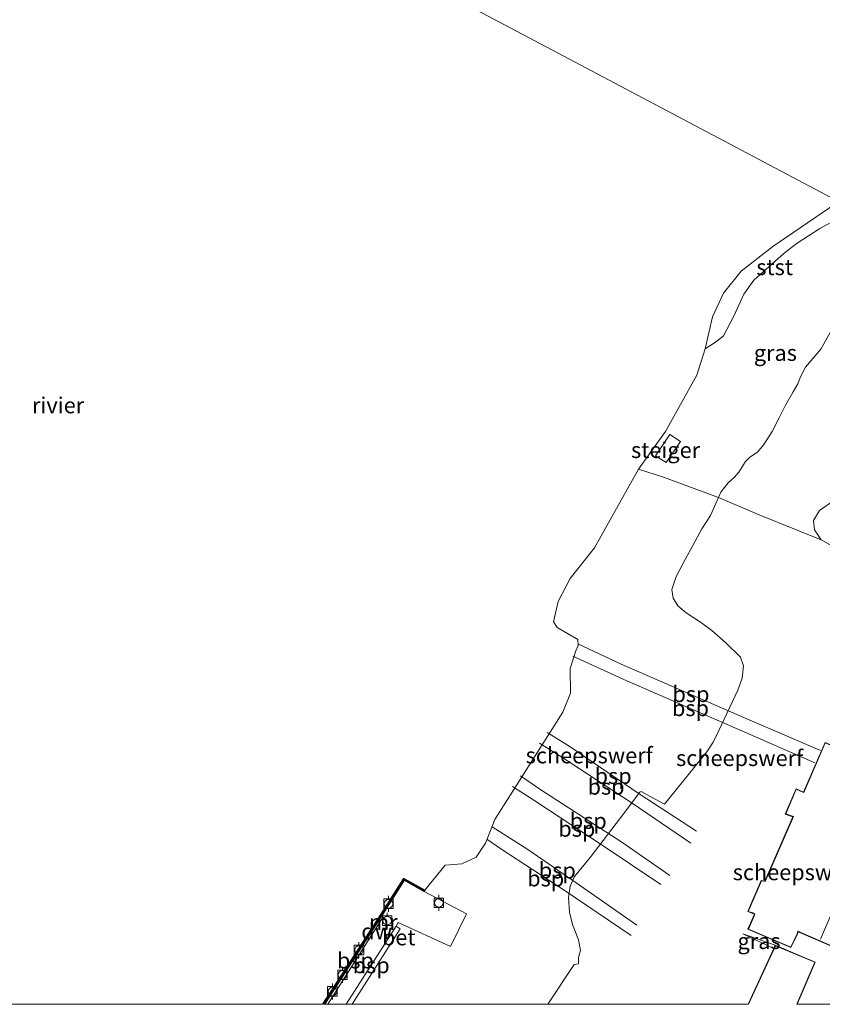
# Model space of a CAD drawing. Units: metres. Extents: x 201044 to 210010, y 381249 to 387500.
# Drawn here: x 208463 to 208589, y 381250 to 381405 of the extents above; entities that cross this region are included whole.
import ezdxf
from ezdxf.enums import TextEntityAlignment as Align

# ---------------------------------------------------------------- set-up
doc = ezdxf.new("R2010")
doc.units = ezdxf.units.M
doc.layers.get('0').update_dxf_attribs({"lineweight": 25})
doc.layers.add('B-ME-GC-DAMWAND-GV-B6', color=10, linetype='Continuous')
for name, color, linetype, lineweight in [('B-ME-GW-KRUINLIJN-L-B1', 93, 'Continuous', 18), ('B-ME-GW-TEENLIJN-L-B1', 93, 'Continuous', 18), ('B-ME-IE-GRASLAND-GV-B6', 93, 'Continuous', 18), ('B-ME-IE-GRONDWERKLIJN-GROND_INGERICHT-GV-B6', 253, 'Continuous', 18), ('B-ME-IE-HULPGEOMETRIE-L-B1', 53, 'Continuous', 18), ('B-ME-KG-KADASTRAAL-DAKRAND-L-B1', 13, 'Continuous', 18), ('B-ME-KG-KADASTRAAL-NOKLIJN-L-B1', 13, 'Continuous', 18), ('B-ME-KW-STEIGER-GV-B7', 213, 'Continuous', 18), ('B-ME-MW-MUUR-L-B1', 8, 'IE-TERREINAFSCHEIDING-KUNSTMATIG', 18), ('B-ME-OB-BEKLEDING-GV-B6', 253, 'Continuous', 18), ('B-ME-OB-WATERLIJN-L-B1', 133, 'OB-WATERLIJN', 18), ('B-ME-OG-WATER-GV-B6', 153, 'Continuous', 18), ('B-ME-SB-SPOOR-L-B1', 253, 'Continuous', 18), ('B-ME-VH-VERH_SOORT-BETON-OVERIG-GV-B6', 8, 'IE-TERREINAFSCHEIDING-NATUURLIJK-HOUTWAL', 18), ('B-ME-VV-BOLDER-S-B1', 213, 'Continuous', 18)]:
    doc.layers.add(name, color=color, linetype=linetype, lineweight=lineweight)
doc.styles.add('NLCS-ISO', font='NLCS-ISO.TTF')
doc.linetypes.add('IE-TERREINAFSCHEIDING-KUNSTMATIG', pattern='A,4,[82,NLCS.SHX,S=0.75,R=90,X=0,Y=0],4,-2', length=10)
doc.linetypes.add('IE-TERREINAFSCHEIDING-NATUURLIJK-HOUTWAL', pattern='A,7,-1.5,[67,NLCS.SHX,S=0.75,R=45,X=0,Y=0],-1.5,7,-1.5,[70,NLCS.SHX,S=0.75,R=0,X=0,Y=0],-1.5', length=20)
doc.linetypes.add('OB-WATERLIJN', pattern='A,10,[32,NLCS.SHX,S=2,R=0,X=0,Y=0],-12', length=22)

# ---------------------------------------------------------------- blocks, each defined once
blk = doc.blocks.new('d52GN_FeatureWriter_4_14_FMEBLOCK4')
at = {"layer": 'B-ME-KG-KADASTRAAL-DAKRAND-L-B1'}
blk.add_line((-0.98, 4.6, 18.14), (-5.19, -4.6, 18.05), dxfattribs=at)
blk.add_polyline3d([(2.37, -4.6, 18.11), (5.19, 2, 18.11), (-0.98, 4.6, 18.14)], dxfattribs=at)
blk = doc.blocks.new('d52GN_FeatureWriter_4_14_FMEBLOCK11')
at = {"layer": 'B-ME-KG-KADASTRAAL-DAKRAND-L-B1'}
blk.add_line((-0.98, 4.6, 18.14), (-5.19, -4.6, 18.05), dxfattribs=at)
blk.add_polyline3d([(2.37, -4.6, 18.11), (5.19, 2, 18.11), (-0.98, 4.6, 18.14)], dxfattribs=at)
blk = doc.blocks.new('bolder')
for p, q in [((-0.75, 0), (-1.25, 0)), ((-0.75, 0.75), (-0.75, -0.75)), ((0.75, 0.75), (-0.75, 0.75)), ((0.75, -0.75), (0.75, 0.75)), ((0.75, 0), (1.25, 0)), ((-0.75, -0.75), (0.75, -0.75))]:
    blk.add_line(p, q)
blk.add_circle((0, 0), 0.673)

msp = doc.modelspace()

# ---------------------------------------------------------------- linework, layer by layer
at = {"layer": 'B-ME-GC-DAMWAND-GV-B6'}
msp.add_polyline3d([(208510.6558, 381250, 11.45), (208519.792, 381264.174, 11.45), (208523.383, 381269.766, 11.45), (208526.68, 381267.915, 11.45), (208526.582, 381267.741, 11.78), (208523.449, 381269.499, 11.615), (208519.96, 381264.066, 11.709), (208510.8937, 381250, 12.0979), (208510.6558, 381250, 11.45)], dxfattribs=at)
msp.add_polyline3d([(208510.6558, 381250, 11.45), (208519.792, 381264.174, 11.45), (208523.383, 381269.766, 11.45), (208526.68, 381267.915, 11.45), (208526.582, 381267.741, 11.78), (208523.449, 381269.499, 11.615), (208519.96, 381264.066, 11.709), (208510.8937, 381250, 12.0979), (208510.6558, 381250, 11.45)], dxfattribs=at)
at = {"layer": 'B-ME-GW-KRUINLIJN-L-B1'}
for p, q in [((208581.692, 381259.27, 15.742), (208576.601, 381261.079, 14.647)), ((208545.997, 381250, 13.8441), (208550.119, 381256.239, 13.701)), ((208545.997, 381250, 13.8441), (208550.119, 381256.239, 13.701))]:
    msp.add_line(p, q, dxfattribs=at)
for points in [[(208550.811, 381257.372, 13.675), (208551.137, 381258.454, 13.657), (208550.799, 381260.105, 13.617), (208549.877, 381262.545, 13.589), (208549.41, 381264.47, 13.545), (208549.215, 381266.751, 13.556), (208549.472, 381268.561, 13.554), (208550.177, 381270.065, 13.537), (208552.603, 381273.081, 13.558), (208557.398, 381279.298, 13.632), (208560.42, 381283.341, 13.628), (208560.649, 381283.403, 13.621), (208562.072, 381282.645, 13.609), (208564.278, 381281.419, 13.714), (208570.935, 381289.656, 13.726), (208571.954, 381291.171, 13.747), (208572.839, 381293.003, 13.766), (208575.833, 381299.33, 13.887), (208576.507, 381301.207, 13.874), (208576.722, 381303.183, 13.906), (208576.247, 381304.515, 13.873), (208573.868, 381306.816, 13.866), (208571.75, 381308.692, 13.801), (208570.111, 381309.942, 13.79), (208567.727, 381311.479, 13.825), (208566.368, 381312.587, 13.772), (208565.663, 381313.791, 13.786), (208565.448, 381315.15, 13.794), (208566.134, 381317.178, 13.813), (208567.556, 381319.872, 13.733), (208568.757, 381322.067, 13.659), (208570.152, 381324.687, 13.624), (208571.511, 381326.804, 13.63), (208572.76, 381329.585, 13.704), (208573.152, 381330.454, 13.729), (208574.286, 381331.886, 13.737), (208575.298, 381332.805, 13.753), (208575.968, 381333.577, 13.72), (208577.021, 381335.246, 13.766), (208577.72, 381335.925, 13.766), (208578.902, 381336.742, 13.763), (208579.883, 381337.919, 13.761), (208581.186, 381339.995, 13.749), (208582.292, 381342.099, 13.722), (208583.286, 381344.12, 13.72), (208584.516, 381346.221, 13.693), (208585.221, 381347.436, 13.638), (208585.613, 381348.473, 13.621), (208586.456, 381350.073, 13.613), (208588.853, 381352.892, 13.619), (208590.317, 381355.53, 13.537)], [(208550.119, 381256.239, 13.701), (208550.787, 381256.373, 13.7), (208550.811, 381257.372, 13.675)]]:
    msp.add_polyline3d(points, dxfattribs=at)
at = {"layer": 'B-ME-GW-TEENLIJN-L-B1'}
msp.add_line((208576.601, 381261.079, 14.647), (208581.471, 381258.786, 14.699), dxfattribs=at)
msp.add_polyline3d([(208612.288, 381307.777, 15.974), (208611.352, 381309.567, 15.884), (208609.115, 381312.365, 15.732), (208607.394, 381313.938, 15.591), (208605.076, 381315.351, 15.45), (208599.61, 381317.604, 14.945), (208594.124, 381320.03, 14.519), (208588.901, 381322.932, 14.158), (208587.862, 381324.551, 14.197), (208587.722, 381326.014, 14.205), (208588.661, 381327.589, 14.213), (208590.886, 381329.158, 14.197), (208593.533, 381329.704, 14.228), (208597.043, 381330.107, 14.299), (208598.478, 381330.63, 14.377), (208599.454, 381332.192, 14.365), (208600.368, 381336.476, 14.205), (208602.103, 381342.584, 14.068), (208604.42, 381347.652, 14.037), (208608.132, 381354.173, 14.002), (208610.037, 381357.977, 13.939), (208611.905, 381361.213, 13.861), (208612.371, 381363.787, 13.79), (208612.052, 381365.285, 13.359)], dxfattribs=at)
at = {"layer": 'B-ME-IE-GRASLAND-GV-B6'}
for points in [[(208590.317, 381355.53, 13.537), (208588.853, 381352.892, 13.619), (208586.456, 381350.073, 13.613), (208585.613, 381348.473, 13.621), (208585.221, 381347.436, 13.638), (208584.516, 381346.221, 13.693), (208583.286, 381344.12, 13.72), (208582.292, 381342.099, 13.722), (208581.186, 381339.995, 13.749), (208579.883, 381337.919, 13.761), (208578.902, 381336.742, 13.763), (208577.72, 381335.925, 13.766), (208577.021, 381335.246, 13.766), (208575.968, 381333.577, 13.72), (208575.298, 381332.805, 13.753), (208574.286, 381331.886, 13.737), (208573.152, 381330.454, 13.729), (208572.76, 381329.585, 13.704), (208564.158, 381332.787, 12.312), (208560.208, 381334.033, 11.45), (208564.465, 381339.97, 11.45), (208569.385, 381348.797, 11.45), (208570.709, 381352.95, 11.45), (208572.474, 381354.085, 11.574), (208573.548, 381355.016, 11.64), (208575.146, 381357.979, 11.64), (208576.758, 381361.555, 11.648), (208578.327, 381363.748, 11.656), (208583.088, 381367.962, 11.617), (208585.145, 381369.568, 11.563), (208588.688, 381371.875, 11.578), (208591.8, 381373.555, 11.621)], [(208590.886, 381329.158, 14.197), (208588.661, 381327.589, 14.213), (208587.722, 381326.014, 14.205), (208587.862, 381324.551, 14.197), (208588.901, 381322.932, 14.158), (208578.883, 381326.986, 13.958), (208572.76, 381329.585, 13.704), (208573.152, 381330.454, 13.729), (208574.286, 381331.886, 13.737), (208575.298, 381332.805, 13.753), (208575.968, 381333.577, 13.72), (208577.021, 381335.246, 13.766), (208577.72, 381335.925, 13.766), (208578.902, 381336.742, 13.763), (208579.883, 381337.919, 13.761), (208581.186, 381339.995, 13.749), (208582.292, 381342.099, 13.722), (208583.286, 381344.12, 13.72), (208584.516, 381346.221, 13.693), (208585.221, 381347.436, 13.638), (208585.613, 381348.473, 13.621), (208586.456, 381350.073, 13.613), (208588.853, 381352.892, 13.619), (208590.317, 381355.53, 13.537)], [(208594.124, 381320.03, 14.519), (208588.901, 381322.932, 14.158), (208587.862, 381324.551, 14.197), (208587.722, 381326.014, 14.205), (208588.661, 381327.589, 14.213), (208590.886, 381329.158, 14.197)], [(208594.124, 381320.03, 14.519), (208588.901, 381322.932, 14.158), (208587.862, 381324.551, 14.197), (208587.722, 381326.014, 14.205), (208588.661, 381327.589, 14.213), (208590.886, 381329.158, 14.197)], [(208581.692, 381259.27, 15.742), (208581.471, 381258.786, 14.699), (208576.601, 381261.079, 14.647), (208581.692, 381259.27, 15.742)]]:
    msp.add_polyline3d(points, dxfattribs=at)
at = {"layer": 'B-ME-IE-GRONDWERKLIJN-GROND_INGERICHT-GV-B6'}
for points in [[(208515.2621, 381250, 12.0049), (208522.816, 381261.834, 12.025), (208522.18, 381262.271, 12.029), (208522.466, 381262.836, 11.864), (208530.715, 381259.083, 12.508), (208533.229, 381264.23, 12.371), (208532.343, 381264.671, 12.351), (208526.582, 381267.741, 11.78), (208526.68, 381267.915, 11.45), (208529.849, 381271.865, 11.45), (208532.456, 381272.091, 11.45), (208534.738, 381273.093, 11.45), (208536.173, 381275.309, 11.45), (208537.673, 381279.024, 11.45), (208548.313, 381295.89, 11.45), (208549.548, 381298.867, 11.45), (208549.475, 381302.73, 11.45), (208550.395, 381305.527, 11.45), (208550.737, 381306.363, 11.45), (208550.696, 381307.296, 11.45), (208547.462, 381309.207, 11.45), (208546.861, 381310.09, 11.45), (208547.629, 381313.275, 11.45), (208549.475, 381316.908, 11.45), (208553.285, 381321.713, 11.45), (208560.208, 381334.033, 11.45), (208564.158, 381332.787, 12.312), (208572.76, 381329.585, 13.704), (208571.511, 381326.804, 13.63), (208570.152, 381324.687, 13.624), (208568.757, 381322.067, 13.659), (208567.556, 381319.872, 13.733), (208566.134, 381317.178, 13.813), (208565.448, 381315.15, 13.794), (208565.663, 381313.791, 13.786), (208566.368, 381312.587, 13.772), (208567.727, 381311.479, 13.825), (208570.111, 381309.942, 13.79), (208571.75, 381308.692, 13.801), (208573.868, 381306.816, 13.866), (208576.247, 381304.515, 13.873), (208576.722, 381303.183, 13.906), (208576.507, 381301.207, 13.874), (208575.833, 381299.33, 13.887), (208572.839, 381293.003, 13.766), (208571.954, 381291.171, 13.747), (208570.935, 381289.656, 13.726), (208564.278, 381281.419, 13.714), (208562.072, 381282.645, 13.609), (208560.649, 381283.403, 13.621), (208560.42, 381283.341, 13.628), (208557.398, 381279.298, 13.632), (208552.603, 381273.081, 13.558), (208550.177, 381270.065, 13.537), (208549.472, 381268.561, 13.554), (208549.215, 381266.751, 13.556), (208549.41, 381264.47, 13.545), (208549.877, 381262.545, 13.589), (208550.799, 381260.105, 13.617), (208551.137, 381258.454, 13.657), (208550.811, 381257.372, 13.675), (208550.787, 381256.373, 13.7), (208550.119, 381256.239, 13.701), (208545.997, 381250, 13.8441), (208515.2621, 381250, 12.0049)], [(208515.2621, 381250, 12.0049), (208522.816, 381261.834, 12.025), (208522.18, 381262.271, 12.029), (208522.466, 381262.836, 11.864), (208530.715, 381259.083, 12.508), (208533.229, 381264.23, 12.371), (208532.343, 381264.671, 12.351), (208526.582, 381267.741, 11.78), (208526.68, 381267.915, 11.45), (208529.849, 381271.865, 11.45), (208532.456, 381272.091, 11.45), (208534.738, 381273.093, 11.45), (208536.173, 381275.309, 11.45), (208537.673, 381279.024, 11.45), (208548.313, 381295.89, 11.45), (208549.548, 381298.867, 11.45), (208549.475, 381302.73, 11.45), (208550.395, 381305.527, 11.45), (208550.737, 381306.363, 11.45), (208550.696, 381307.296, 11.45), (208547.462, 381309.207, 11.45), (208546.861, 381310.09, 11.45), (208547.629, 381313.275, 11.45), (208549.475, 381316.908, 11.45), (208553.285, 381321.713, 11.45), (208560.208, 381334.033, 11.45), (208564.158, 381332.787, 12.312), (208572.76, 381329.585, 13.704), (208571.511, 381326.804, 13.63), (208570.152, 381324.687, 13.624), (208568.757, 381322.067, 13.659), (208567.556, 381319.872, 13.733), (208566.134, 381317.178, 13.813), (208565.448, 381315.15, 13.794), (208565.663, 381313.791, 13.786), (208566.368, 381312.587, 13.772), (208567.727, 381311.479, 13.825), (208570.111, 381309.942, 13.79), (208571.75, 381308.692, 13.801), (208573.868, 381306.816, 13.866), (208576.247, 381304.515, 13.873), (208576.722, 381303.183, 13.906), (208576.507, 381301.207, 13.874), (208575.833, 381299.33, 13.887), (208572.839, 381293.003, 13.766), (208571.954, 381291.171, 13.747), (208570.935, 381289.656, 13.726), (208564.278, 381281.419, 13.714), (208562.072, 381282.645, 13.609), (208560.649, 381283.403, 13.621), (208560.42, 381283.341, 13.628), (208557.398, 381279.298, 13.632), (208552.603, 381273.081, 13.558), (208550.177, 381270.065, 13.537), (208549.472, 381268.561, 13.554), (208549.215, 381266.751, 13.556), (208549.41, 381264.47, 13.545), (208549.877, 381262.545, 13.589), (208550.799, 381260.105, 13.617), (208551.137, 381258.454, 13.657), (208550.811, 381257.372, 13.675), (208550.787, 381256.373, 13.7), (208550.119, 381256.239, 13.701), (208545.997, 381250, 13.8441), (208515.2621, 381250, 12.0049)], [(208545.997, 381250, 13.8441), (208550.119, 381256.239, 13.701), (208550.787, 381256.373, 13.7), (208550.811, 381257.372, 13.675), (208551.137, 381258.454, 13.657), (208550.799, 381260.105, 13.617), (208549.877, 381262.545, 13.589), (208549.41, 381264.47, 13.545), (208549.215, 381266.751, 13.556), (208549.472, 381268.561, 13.554), (208550.177, 381270.065, 13.537), (208552.603, 381273.081, 13.558), (208557.398, 381279.298, 13.632), (208560.42, 381283.341, 13.628), (208560.649, 381283.403, 13.621), (208562.072, 381282.645, 13.609), (208564.278, 381281.419, 13.714), (208570.935, 381289.656, 13.726), (208571.954, 381291.171, 13.747), (208572.839, 381293.003, 13.766), (208575.833, 381299.33, 13.887), (208576.507, 381301.207, 13.874), (208576.722, 381303.183, 13.906), (208576.247, 381304.515, 13.873), (208573.868, 381306.816, 13.866), (208571.75, 381308.692, 13.801), (208570.111, 381309.942, 13.79), (208567.727, 381311.479, 13.825), (208566.368, 381312.587, 13.772), (208565.663, 381313.791, 13.786), (208565.448, 381315.15, 13.794), (208566.134, 381317.178, 13.813), (208567.556, 381319.872, 13.733), (208568.757, 381322.067, 13.659), (208570.152, 381324.687, 13.624), (208571.511, 381326.804, 13.63), (208572.76, 381329.585, 13.704), (208578.883, 381326.986, 13.958), (208588.901, 381322.932, 14.158), (208594.124, 381320.03, 14.519)], [(208545.997, 381250, 13.8441), (208550.119, 381256.239, 13.701), (208550.787, 381256.373, 13.7), (208550.811, 381257.372, 13.675), (208551.137, 381258.454, 13.657), (208550.799, 381260.105, 13.617), (208549.877, 381262.545, 13.589), (208549.41, 381264.47, 13.545), (208549.215, 381266.751, 13.556), (208549.472, 381268.561, 13.554), (208550.177, 381270.065, 13.537), (208552.603, 381273.081, 13.558), (208557.398, 381279.298, 13.632), (208560.42, 381283.341, 13.628), (208560.649, 381283.403, 13.621), (208562.072, 381282.645, 13.609), (208564.278, 381281.419, 13.714), (208570.935, 381289.656, 13.726), (208571.954, 381291.171, 13.747), (208572.839, 381293.003, 13.766), (208575.833, 381299.33, 13.887), (208576.507, 381301.207, 13.874), (208576.722, 381303.183, 13.906), (208576.247, 381304.515, 13.873), (208573.868, 381306.816, 13.866), (208571.75, 381308.692, 13.801), (208570.111, 381309.942, 13.79), (208567.727, 381311.479, 13.825), (208566.368, 381312.587, 13.772), (208565.663, 381313.791, 13.786), (208565.448, 381315.15, 13.794), (208566.134, 381317.178, 13.813), (208567.556, 381319.872, 13.733), (208568.757, 381322.067, 13.659), (208570.152, 381324.687, 13.624), (208571.511, 381326.804, 13.63), (208572.76, 381329.585, 13.704), (208578.883, 381326.986, 13.958), (208588.901, 381322.932, 14.158), (208594.124, 381320.03, 14.519)], [(208585.276, 381261.4, 16.521), (208593.656, 381257.759, 16.534), (208605.226, 381284.422, 16.438), (208589.505, 381291.13, 15.232), (208586.131, 381283.309, 14.94), (208584.96, 381283.86, 14.914), (208583.266, 381279.888, 14.683), (208584.47, 381279.445, 14.752), (208580.078, 381269.345, 14.74), (208579.485, 381269.45, 14.632), (208577.378, 381264.56, 14.598), (208578.447, 381264.167, 14.694), (208577.398, 381261.777, 14.817), (208584.136, 381258.912, 16.191), (208585.179, 381261.068, 16.498), (208585.276, 381261.4, 16.521)], [(208585.276, 381261.4, 16.521), (208593.656, 381257.759, 16.534), (208605.226, 381284.422, 16.438), (208589.505, 381291.13, 15.232), (208586.131, 381283.309, 14.94), (208584.96, 381283.86, 14.914), (208583.266, 381279.888, 14.683), (208584.47, 381279.445, 14.752), (208580.078, 381269.345, 14.74), (208579.485, 381269.45, 14.632), (208577.378, 381264.56, 14.598), (208578.447, 381264.167, 14.694), (208577.398, 381261.777, 14.817), (208584.136, 381258.912, 16.191), (208585.179, 381261.068, 16.498), (208585.276, 381261.4, 16.521)], [(208606.4059, 381250, 16.4669), (208585.12, 381250, 16.6072), (208587.949, 381256.626, 16.584), (208581.692, 381259.27, 15.742), (208576.601, 381261.079, 14.647), (208581.471, 381258.786, 14.699), (208577.447, 381250, 14.7874), (208545.997, 381250, 13.8441)], [(208606.4059, 381250, 16.4669), (208585.12, 381250, 16.6072), (208587.949, 381256.626, 16.584), (208581.692, 381259.27, 15.742), (208576.601, 381261.079, 14.647), (208581.471, 381258.786, 14.699), (208577.447, 381250, 14.7874), (208545.997, 381250, 13.8441)]]:
    msp.add_polyline3d(points, dxfattribs=at)
at = {"layer": 'B-ME-IE-HULPGEOMETRIE-L-B1'}
msp.add_polyline3d([(208174.5539, 381507.2375, 16.8762), (208281.913, 381495.87, 16.538), (208314.36, 381493.216, 16.365), (208386.237, 381484.824, 15.867), (208398.329, 381478.423, 15.342), (208410.332, 381472.144, 15.27), (208415.257, 381469.464, 15.925), (208420.966, 381466.442, 15.906), (208437.106, 381457.898, 14.767), (208442.644, 381455.004, 14.364), (208461.479, 381445.419, 13.221), (208465.04, 381443.113, 12.138), (208466.335, 381442.393, 11.881), (208467.413, 381441.839, 11.911), (208472.474, 381439.178, 11.4), (208474.461, 381438.127, 11.45), (208591.643, 381376.101, 11.45)], dxfattribs=at)
at = {"layer": 'B-ME-KG-KADASTRAAL-DAKRAND-L-B1'}
msp.add_polyline3d([(208589.531, 381291.064, 20.475), (208586.158, 381283.246, 20.482), (208585.996, 381283.307, 19.492), (208584.985, 381283.792, 19.336), (208583.332, 381279.916, 19.335), (208584.539, 381279.478, 20.425), (208580.108, 381269.29, 20.497), (208579.903, 381269.319, 19.065), (208579.516, 381269.394, 18.921), (208577.446, 381264.592, 18.921), (208577.81, 381264.483, 18.921), (208578.046, 381264.411, 21.445), (208578.508, 381264.193, 21.447), (208578.439, 381263.976, 18.678), (208577.465, 381261.803, 18.592), (208584.111, 381258.977, 18.612), (208585.132, 381261.086, 18.639), (208585.244, 381261.468, 21.814), (208593.63, 381257.825, 20.73), (208605.16, 381284.396, 20.728), (208589.531, 381291.064, 20.475)], dxfattribs=at)
at = {"layer": 'B-ME-KG-KADASTRAAL-NOKLIJN-L-B1'}
msp.add_line((208600, 381286.347, 23.074), (208588.783, 381260.242, 23.065), dxfattribs=at)
at = {"layer": 'B-ME-KW-STEIGER-GV-B7'}
msp.add_polyline3d([(208562.904, 381336.132, 12.093), (208565.149, 381339.522, 12.093), (208566.837, 381338.381, 12.093), (208564.559, 381335.127, 12.093), (208562.904, 381336.132, 12.093)], dxfattribs=at)
at = {"layer": 'B-ME-MW-MUUR-L-B1'}
msp.add_polyline3d([(208510.7628, 381250, 12.1568), (208519.868, 381264.125, 12.108), (208523.413, 381269.646, 12.095), (208526.592, 381267.861, 12.177)], dxfattribs=at)
msp.add_polyline3d([(208510.7628, 381250, 12.1568), (208519.868, 381264.125, 12.108), (208523.413, 381269.646, 12.095), (208526.592, 381267.861, 12.177)], dxfattribs=at)
at = {"layer": 'B-ME-OB-BEKLEDING-GV-B6'}
msp.add_polyline3d([(208593.621, 381375.054, 11.458), (208591.8, 381373.555, 11.621), (208588.688, 381371.875, 11.578), (208585.145, 381369.568, 11.563), (208583.088, 381367.962, 11.617), (208578.327, 381363.748, 11.656), (208576.758, 381361.555, 11.648), (208575.146, 381357.979, 11.64), (208573.548, 381355.016, 11.64), (208572.474, 381354.085, 11.574), (208570.709, 381352.95, 11.45), (208571.841, 381357.965, 11.45), (208573.552, 381361.688, 11.45), (208576.338, 381365.151, 11.45), (208581.318, 381369.035, 11.45), (208591.191, 381375.792, 11.45), (208591.643, 381376.101, 11.45), (208593.621, 381375.054, 11.458)], dxfattribs=at)
at = {"layer": 'B-ME-OB-WATERLIJN-L-B1'}
for points in [[(208564.465, 381339.97, 11.45), (208569.385, 381348.797, 11.45), (208570.709, 381352.95, 11.45), (208571.841, 381357.965, 11.45), (208573.552, 381361.688, 11.45), (208576.338, 381365.151, 11.45), (208581.318, 381369.035, 11.45), (208591.191, 381375.792, 11.45), (208591.643, 381376.101, 11.45)], [(208526.68, 381267.915, 11.45), (208529.849, 381271.865, 11.45), (208532.456, 381272.091, 11.45), (208534.738, 381273.093, 11.45), (208536.173, 381275.309, 11.45), (208537.673, 381279.024, 11.45), (208548.313, 381295.89, 11.45), (208549.548, 381298.867, 11.45), (208549.475, 381302.73, 11.45), (208550.395, 381305.527, 11.45), (208550.737, 381306.363, 11.45), (208550.696, 381307.296, 11.45), (208547.462, 381309.207, 11.45), (208546.861, 381310.09, 11.45), (208547.629, 381313.275, 11.45), (208549.475, 381316.908, 11.45), (208553.285, 381321.713, 11.45), (208560.208, 381334.033, 11.45), (208564.465, 381339.97, 11.45)], [(208510.6558, 381250, 11.45), (208519.792, 381264.174, 11.45), (208523.383, 381269.766, 11.45), (208526.68, 381267.915, 11.45)], [(208510.6558, 381250, 11.45), (208519.792, 381264.174, 11.45), (208523.383, 381269.766, 11.45), (208526.68, 381267.915, 11.45)]]:
    msp.add_polyline3d(points, dxfattribs=at)
at = {"layer": 'B-ME-OG-WATER-GV-B6'}
for points in [[(208474.461, 381438.127, 11.45), (208591.643, 381376.101, 11.45)], [(208474.461, 381438.127, 11.45), (208591.643, 381376.101, 11.45)], [(208591.643, 381376.101, 11.45), (208474.461, 381438.127, 11.45)], [(208591.191, 381375.792, 11.45), (208581.318, 381369.035, 11.45), (208576.338, 381365.151, 11.45), (208573.552, 381361.688, 11.45), (208571.841, 381357.965, 11.45), (208570.709, 381352.95, 11.45), (208569.385, 381348.797, 11.45), (208564.465, 381339.97, 11.45), (208560.208, 381334.033, 11.45), (208553.285, 381321.713, 11.45), (208549.475, 381316.908, 11.45), (208547.629, 381313.275, 11.45), (208546.861, 381310.09, 11.45), (208547.462, 381309.207, 11.45), (208550.696, 381307.296, 11.45), (208550.737, 381306.363, 11.45), (208550.395, 381305.527, 11.45), (208549.475, 381302.73, 11.45), (208549.548, 381298.867, 11.45), (208548.313, 381295.89, 11.45), (208537.673, 381279.024, 11.45), (208536.173, 381275.309, 11.45), (208534.738, 381273.093, 11.45), (208532.456, 381272.091, 11.45), (208529.849, 381271.865, 11.45), (208526.68, 381267.915, 11.45), (208523.383, 381269.766, 11.45), (208519.792, 381264.174, 11.45), (208510.6558, 381250, 11.45)], [(208591.191, 381375.792, 11.45), (208581.318, 381369.035, 11.45), (208576.338, 381365.151, 11.45), (208573.552, 381361.688, 11.45), (208571.841, 381357.965, 11.45), (208570.709, 381352.95, 11.45), (208569.385, 381348.797, 11.45), (208564.465, 381339.97, 11.45), (208560.208, 381334.033, 11.45), (208553.285, 381321.713, 11.45), (208549.475, 381316.908, 11.45), (208547.629, 381313.275, 11.45), (208546.861, 381310.09, 11.45), (208547.462, 381309.207, 11.45), (208550.696, 381307.296, 11.45), (208550.737, 381306.363, 11.45), (208550.395, 381305.527, 11.45), (208549.475, 381302.73, 11.45), (208549.548, 381298.867, 11.45), (208548.313, 381295.89, 11.45), (208537.673, 381279.024, 11.45), (208536.173, 381275.309, 11.45), (208534.738, 381273.093, 11.45), (208532.456, 381272.091, 11.45), (208529.849, 381271.865, 11.45), (208526.68, 381267.915, 11.45), (208523.383, 381269.766, 11.45), (208519.792, 381264.174, 11.45), (208510.6558, 381250, 11.45)], [(208510.6558, 381250, 11.45), (208334.0313, 381250, 11.45)], [(208510.6558, 381250, 11.45), (208334.0313, 381250, 11.45)]]:
    msp.add_polyline3d(points, dxfattribs=at)
at = {"layer": 'B-ME-SB-SPOOR-L-B1'}
for p, q in [((208511.4177, 381250, 12.06), (208520.125, 381263.76, 12.06)), ((208511.4177, 381250, 12.06), (208520.125, 381263.76, 12.06)), ((208514.3044, 381250, 12.0695), (208522.18, 381262.271, 12.029)), ((208514.3044, 381250, 12.0695), (208522.18, 381262.271, 12.029))]:
    msp.add_line(p, q, dxfattribs=at)
for points in [[(208588.798, 381289.874, 15.209), (208576.866, 381295.017, 14.108), (208557.478, 381303.406, 12.313), (208550.699, 381306.603, 11.466)], [(208587.897, 381287.929, 15.197), (208577.765, 381292.402, 14.297), (208557.931, 381301.037, 12.445), (208549.918, 381304.692, 11.488)], [(208569.345, 381277.195, 14.575), (208560.499, 381282.95, 13.896), (208549.198, 381290.642, 12.141), (208545.898, 381292.688, 11.444)], [(208568.44, 381275.313, 14.578), (208559.24, 381281.572, 13.844), (208548.16, 381288.836, 12.202), (208544.683, 381291.009, 11.525)], [(208565.127, 381270.234, 14.568), (208557.616, 381275.474, 14.006), (208544.857, 381283.698, 12.186), (208541.707, 381285.867, 11.524)], [(208563.737, 381268.81, 14.59), (208554.199, 381275.222, 13.837), (208543.795, 381282.066, 12.185), (208540.42, 381284.194, 11.498)], [(208559.958, 381262.442, 14.617), (208549.887, 381269.435, 13.881), (208542.835, 381274.329, 12.708), (208537.219, 381277.898, 11.695)], [(208559.061, 381260.811, 14.599), (208548.533, 381267.946, 13.861), (208538.579, 381274.422, 12.083), (208536.421, 381275.924, 11.696)]]:
    msp.add_polyline3d(points, dxfattribs=at)
at = {"layer": 'B-ME-VH-VERH_SOORT-BETON-OVERIG-GV-B6'}
msp.add_polyline3d([(208510.8937, 381250, 12.0979), (208519.96, 381264.066, 11.709), (208523.449, 381269.499, 11.615), (208526.582, 381267.741, 11.78), (208532.343, 381264.671, 12.351), (208533.229, 381264.23, 12.371), (208530.715, 381259.083, 12.508), (208522.466, 381262.836, 11.864), (208522.18, 381262.271, 12.029), (208522.816, 381261.834, 12.025), (208515.2621, 381250, 12.0049), (208510.8937, 381250, 12.0979)], dxfattribs=at)
msp.add_polyline3d([(208510.8937, 381250, 12.0979), (208519.96, 381264.066, 11.709), (208523.449, 381269.499, 11.615), (208526.582, 381267.741, 11.78), (208532.343, 381264.671, 12.351), (208533.229, 381264.23, 12.371), (208530.715, 381259.083, 12.508), (208522.466, 381262.836, 11.864), (208522.18, 381262.271, 12.029), (208522.816, 381261.834, 12.025), (208515.2621, 381250, 12.0049), (208510.8937, 381250, 12.0979)], dxfattribs=at)

# ---------------------------------------------------------------- block references
at = {"layer": 'B-ME-KG-KADASTRAAL-DAKRAND-L-B1'}
for name in ['d52GN_FeatureWriter_4_14_FMEBLOCK4', 'd52GN_FeatureWriter_4_14_FMEBLOCK11']:
    msp.add_blockref(name, (208582.6931, 381254.6025), dxfattribs=at)
at = {"layer": 'B-ME-VV-BOLDER-S-B1', "rotation": 90}
for p in [(208520.961, 381265.798, 12.154), (208528.868, 381265.932, 12.818), (208520.763, 381263.136, 12.446), (208516.327, 381258.514, 12.228), (208513.744, 381254.627, 12.228), (208512.157, 381252.027, 12.228)]:
    msp.add_blockref('bolder', p, dxfattribs=at)

# ---------------------------------------------------------------- texts
at = {"layer": 'B-ME-GC-DAMWAND-GV-B6', "ltscale": 0.2, "style": 'NLCS-ISO'}
msp.add_text('dw', height=2.5, dxfattribs=at).set_placement((208519.1168, 381261.4623), align=Align.MIDDLE_CENTER)
msp.add_text('dw', height=2.5, dxfattribs=at).set_placement((208519.1168, 381261.4623), align=Align.MIDDLE_CENTER)
at = {"layer": 'B-ME-IE-GRASLAND-GV-B6', "ltscale": 0.2, "style": 'NLCS-ISO'}
for p in [(208581.7105, 381352.3195), (208579.1465, 381259.9325)]:
    msp.add_text('gras', height=2.5, dxfattribs=at).set_placement(p, align=Align.MIDDLE_CENTER)
at = {"layer": 'B-ME-IE-GRONDWERKLIJN-GROND_INGERICHT-GV-B6', "ltscale": 0.2, "style": 'NLCS-ISO'}
for p in [(208552.4728, 381289.0998), (208552.4728, 381289.0998), (208576.0914, 381288.6775), (208576.0914, 381288.6775), (208584.9917, 381270.7432), (208584.9917, 381270.7432)]:
    msp.add_text('scheepswerf', height=2.5, dxfattribs=at).set_placement(p, align=Align.MIDDLE_CENTER)
at = {"layer": 'B-ME-KW-STEIGER-GV-B7', "ltscale": 0.2, "style": 'NLCS-ISO'}
msp.add_text('steiger', height=2.5, dxfattribs=at).set_placement((208564.4706, 381337.0588), align=Align.MIDDLE_CENTER)
at = {"layer": 'B-ME-MW-MUUR-L-B1', "ltscale": 0.2, "style": 'NLCS-ISO'}
msp.add_text('mr', height=2.5, dxfattribs=at).set_placement((208520.159, 381262.908), align=Align.MIDDLE_CENTER)
msp.add_text('mr', height=2.5, dxfattribs=at).set_placement((208520.159, 381262.908), align=Align.MIDDLE_CENTER)
at = {"layer": 'B-ME-OB-BEKLEDING-GV-B6', "ltscale": 0.2, "style": 'NLCS-ISO'}
msp.add_text('stst', height=2.5, dxfattribs=at).set_placement((208581.6004, 381365.7852), align=Align.MIDDLE_CENTER)
at = {"layer": 'B-ME-OG-WATER-GV-B6', "ltscale": 0.2, "style": 'NLCS-ISO'}
msp.add_text('rivier', height=2.5, dxfattribs=at).set_placement((208469.0832, 381344.0884), align=Align.MIDDLE_CENTER)
msp.add_text('rivier', height=2.5, dxfattribs=at).set_placement((208469.0832, 381344.0884), align=Align.MIDDLE_CENTER)
at = {"layer": 'B-ME-SB-SPOOR-L-B1', "ltscale": 0.2, "style": 'NLCS-ISO'}
for p in [(208568.4602, 381298.725), (208568.3777, 381296.515), (208556.235, 381285.8688), (208555.1307, 381284.1825), (208550.5377, 381277.573), (208552.3267, 381278.8182), (208545.6485, 381269.7757), (208547.4747, 381271.026), (208515.7713, 381256.88), (208515.7713, 381256.88), (208518.2422, 381256.1355), (208518.2422, 381256.1355)]:
    msp.add_text('bsp', height=2.5, dxfattribs=at).set_placement(p, align=Align.MIDDLE_CENTER)
at = {"layer": 'B-ME-VH-VERH_SOORT-BETON-OVERIG-GV-B6', "ltscale": 0.2, "style": 'NLCS-ISO'}
msp.add_text('bet', height=2.5, dxfattribs=at).set_placement((208522.5658, 381260.5193), align=Align.MIDDLE_CENTER)
msp.add_text('bet', height=2.5, dxfattribs=at).set_placement((208522.5658, 381260.5193), align=Align.MIDDLE_CENTER)

doc.saveas('drawing.dxf')
